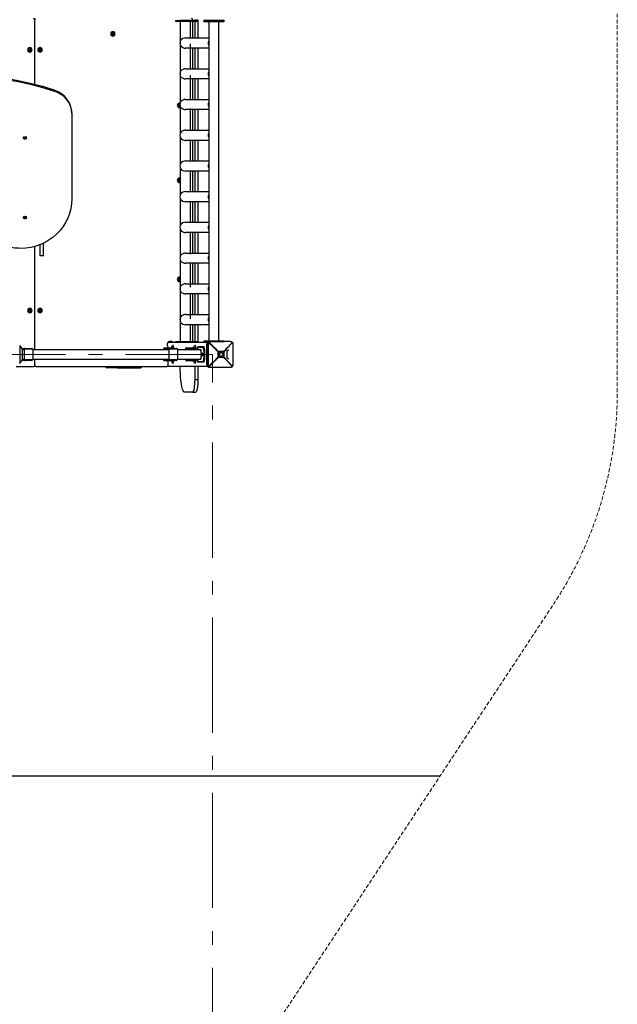
# Model space of a CAD drawing. Units: millimetres. Extents: x -2583 to 2580, y -4913 to 5481.
# Drawn here: x 246 to 2580, y -2922 to 924 of the extents above; entities that cross this region are included whole.
import ezdxf

# ---------------------------------------------------------------- set-up
doc = ezdxf.new("R2010")
doc.units = ezdxf.units.MM
doc.linetypes.add('CENTER', pattern=[22.8, 15, -3, 1.8, -3])
doc.linetypes.add('DASHED', pattern=[0.75, 0.5, -0.25])
doc.layers.add('_FHOF', color=5, linetype='Continuous', plot=False)
doc.layers.add('Fall zone', color=6, linetype='DASHED')

msp = doc.modelspace()

# ---------------------------------------------------------------- linework, layer by layer
for p, q in [((306, 670.4), (306, 923.8)), ((306, 670.4), (306, 923.8)), ((922, 920.8), (922, 923.8)), ((929.9, 923.8), (929.9, 920.8)), ((929.9, 923.8), (942.7, 923.8)), ((942.7, 923.8), (942.7, 852.5)), ((855.3, 920.8), (872.9, 920.8)), ((855.3, 920.8), (855.3, 917.8)), ((855.3, 917.8), (872.9, 917.8)), ((872.9, 920.8), (872.9, 917.8)), ((872.9, 920.8), (928.1, 920.8)), ((872.9, 917.8), (928.1, 917.8)), ((896.7, 920.8), (873.2, 920.8)), ((873.2, 918.5), (873.2, 598.9)), ((913.2, 920.8), (896.7, 920.8)), ((913.2, 852.5), (913.2, 918.5)), ((922, 852.5), (922, 917.8)), ((928.1, 920.8), (928.1, 917.8)), ((928.1, 920.8), (940.5, 920.8)), ((928.1, 917.8), (940.5, 917.8)), ((929.9, 917.8), (929.9, 852.5)), ((940.5, 917.8), (940.5, 920.8)), ((965.2, 919.8), (985.4, 919.8)), ((965.2, 919.8), (965.2, 917.8)), ((985.4, 917.8), (965.2, 917.8)), ((986.3, 920.8), (966.2, 920.8)), ((966.2, 916.8), (986.3, 916.8)), ((1008.3, 920.8), (984.8, 920.8)), ((984.8, 916.8), (984.8, -332.2)), ((985.4, 919.8), (1044.5, 919.8)), ((985.4, 919.8), (985.4, 917.8)), ((1044.5, 917.8), (985.4, 917.8)), ((1043.4, 920.8), (986.3, 920.8)), ((986.3, 916.8), (1043.4, 916.8)), ((1024.8, 920.8), (1008.3, 920.8)), ((1024.8, -332.2), (1024.8, 916.8)), ((1044.5, 919.8), (1044.5, 917.8)), ((893.6, 852.5), (984.8, 852.5)), ((984.8, 812.5), (893.6, 812.5)), ((913.2, 732.5), (913.2, 829)), ((922, 732.5), (922, 812.5)), ((929.9, 812.5), (929.9, 732.5)), ((942.7, 812.5), (942.7, 732.5)), ((893.6, 732.5), (984.8, 732.5)), ((984.8, 692.5), (893.6, 692.5)), ((913.2, 612.5), (913.2, 706.2)), ((922, 612.5), (922, 692.5)), ((929.9, 692.5), (929.9, 612.5)), ((942.7, 692.5), (942.7, 612.5)), ((338.5, 662.3), (336.2, 662.3)), ((340, 662.3), (338.5, 662.3)), ((340, 661.2), (340, 662.3)), ((381.8, 648.5), (381.8, 645.1)), ((873.2, 586.1), (873.2, 478.9)), ((893.6, 612.5), (984.8, 612.5)), ((913.2, 492.5), (913.2, 577)), ((450, 556.9), (450, 553.5)), ((450, 553.5), (450, 223.9)), ((984.8, 572.5), (893.6, 572.5)), ((922, 492.5), (922, 572.5)), ((929.9, 572.5), (929.9, 492.5)), ((942.7, 572.5), (942.7, 492.5)), ((873.2, 466.1), (873.2, 358.9)), ((893.6, 492.5), (984.8, 492.5)), ((264.1, 460.8), (269.9, 460.8)), ((984.8, 452.5), (893.6, 452.5)), ((913.2, 372.5), (913.2, 452.5)), ((922, 372.5), (922, 452.5)), ((929.9, 452.5), (929.9, 372.5)), ((942.7, 452.5), (942.7, 372.5)), ((873.2, 346.1), (873.2, 238.9)), ((893.6, 372.5), (984.8, 372.5)), ((984.8, 332.5), (893.6, 332.5)), ((913.2, 252.5), (913.2, 332.5)), ((922, 252.5), (922, 332.5)), ((929.9, 332.5), (929.9, 252.5)), ((942.7, 332.5), (942.7, 252.5)), ((893.6, 252.5), (984.8, 252.5)), ((873.2, 226.1), (873.2, 118.9)), ((984.8, 212.5), (893.6, 212.5)), ((913.2, 132.5), (913.2, 212.5)), ((922, 132.5), (922, 212.5)), ((929.9, 212.5), (929.9, 132.5)), ((942.7, 212.5), (942.7, 132.5)), ((264, 150.2), (270, 150.2)), ((267.9, 149.4), (266.1, 149.4)), ((893.6, 132.5), (984.8, 132.5)), ((873.2, 106.1), (873.2, -1.1)), ((984.8, 92.5), (893.6, 92.5)), ((913.2, 8), (913.2, 92.5)), ((922, 12.5), (922, 92.5)), ((929.9, 92.5), (929.9, 12.5)), ((942.7, 92.5), (942.7, 12.5)), ((327, 1.8), (327, 45.6)), ((340, 1.8), (340, 51.3)), ((306, -363.7), (306, 38.4)), ((306, -363.7), (306, 38.4)), ((340, 1.8), (327, 1.8)), ((893.6, 12.5), (984.8, 12.5)), ((873.2, -13.9), (873.2, -333.9)), ((984.8, -27.5), (893.6, -27.5)), ((913.2, -121.2), (913.2, -27.5)), ((922, -107.5), (922, -27.5)), ((929.9, -27.5), (929.9, -107.5)), ((942.7, -27.5), (942.7, -107.5)), ((893.6, -107.5), (984.8, -107.5)), ((984.8, -147.5), (893.6, -147.5)), ((913.2, -244.1), (913.2, -147.5)), ((922, -227.5), (922, -147.5)), ((929.9, -147.5), (929.9, -227.5)), ((942.7, -147.5), (942.7, -227.5)), ((893.6, -227.5), (984.8, -227.5)), ((984.8, -267.5), (893.6, -267.5)), ((913.2, -333.2), (913.2, -267.5)), ((922, -331.2), (922, -267.5)), ((929.9, -267.5), (929.9, -333.2)), ((942.7, -267.5), (942.7, -336.2)), ((845.2, -336.2), (825.6, -336.2)), ((825.8, -336.2), (983.5, -336.2)), ((845.2, -336.2), (855.3, -336.2)), ((855.3, -333.2), (872.9, -333.2)), ((855.3, -333.2), (855.3, -336.2)), ((855.3, -336.2), (872.9, -336.2)), ((872.9, -333.2), (872.9, -336.2)), ((872.9, -333.2), (928.1, -333.2)), ((872.9, -336.2), (928.1, -336.2)), ((928.1, -333.2), (928.1, -336.2)), ((928.1, -333.2), (940.5, -333.2)), ((928.1, -336.2), (940.5, -336.2)), ((940.5, -336.2), (940.5, -333.2)), ((965.2, -333.2), (985.4, -333.2)), ((965.2, -333.2), (965.2, -335.2)), ((983.3, -335.2), (965.2, -335.2)), ((986.3, -332.2), (966.2, -332.2)), ((966.2, -336.2), (981.8, -336.2)), ((981.8, -345.2), (977.5, -345.2)), ((977.5, -422.2), (977.5, -345.2)), ((977.9, -345.2), (981.2, -345.2)), ((977.9, -345.2), (977.9, -422.2)), ((981.2, -345.2), (981.2, -422.2)), ((981.2, -345.2), (981.6, -345.2)), ((981.8, -345.2), (981.8, -422.2)), ((983.5, -431.2), (983.5, -336.2)), ((985.4, -333.2), (1044.5, -333.2)), ((985.4, -333.2), (985.4, -334.3)), ((1043.4, -332.2), (986.3, -332.2)), ((993.1, -333.7), (988.9, -333.7)), ((989.2, -333.7), (992.5, -333.7)), ((1068.4, -333.7), (992.5, -333.7)), ((1069, -333.7), (993.1, -333.7)), ((1044.5, -333.2), (1044.5, -333.7)), ((1076.2, -336.2), (1077, -336.2)), ((1077, -336.2), (1077, -336.9)), ((1080.3, -422.2), (1080.3, -345.2)), ((246.5, -348.7), (246.5, -383.7)), ((246.5, -383.7), (246.5, -418.7)), ((254.9, -360.2), (265.8, -360.2)), ((255.2, -360.8), (266.7, -360.8)), ((256.5, -363.4), (256.5, -383.7)), ((256.5, -363.7), (263.5, -363.7)), ((256.5, -363.7), (263.5, -363.7)), ((256.5, -383.7), (256.5, -404)), ((263.5, -362.2), (298.5, -362.2)), ((263.5, -362.2), (263.5, -405.2)), ((266.7, -360.8), (295.3, -360.8)), ((267.7, -360.2), (294.3, -360.2)), ((298.5, -405.2), (298.5, -362.2)), ((298.5, -363.7), (828.5, -363.7)), ((298.5, -363.7), (828.5, -363.7)), ((808.8, -358.8), (837.3, -358.8)), ((809.7, -358.2), (836.4, -358.2)), ((826, -358.2), (826, -355.4)), ((828.5, -362.2), (863.5, -362.2)), ((828.5, -362.2), (828.5, -405.2)), ((831.7, -360.8), (860.3, -360.8)), ((832.7, -360.2), (859.3, -360.2)), ((846.8, -348.2), (843.8, -348.2)), ((863.5, -405.2), (863.5, -362.2)), ((863.5, -363.7), (952.5, -363.7)), ((863.5, -363.7), (952.5, -363.7)), ((895.6, -358.8), (924.1, -358.8)), ((896.5, -358.2), (923.2, -358.2)), ((933.6, -348.2), (930.6, -348.2)), ((942.5, -354.7), (962.6, -354.7)), ((942.6, -353.7), (962.7, -353.7)), ((963.6, -353.7), (943.5, -353.7)), ((960.3, -389.2), (960.3, -378.2)), ((960.3, -378.2), (962.2, -378.2)), ((960.4, -378.2), (960.4, -389.2)), ((962.3, -378.2), (960.4, -378.2)), ((962.2, -378.2), (962.2, -389.2)), ((962.3, -389.2), (962.3, -378.2)), ((966.7, -353.7), (962.7, -353.7)), ((965.6, -353.7), (963.6, -353.7)), ((1022, -372.9), (1022.1, -372.9)), ((1022, -372.9), (1022, -394.5)), ((1022.1, -372.9), (1022.2, -372.9)), ((1043.5, -372.7), (1022.2, -372.7)), ((1022.2, -372.9), (1043.5, -372.9)), ((1022.2, -394.5), (1022.2, -372.9)), ((1043.5, -372.9), (1043.6, -372.9)), ((1043.5, -372.9), (1043.5, -394.5)), ((1043.6, -372.9), (1043.7, -372.9)), ((1043.7, -394.5), (1043.7, -372.9)), ((1056.8, -394.2), (1056.8, -373.2)), ((265.8, -407.2), (254.9, -407.2)), ((266.7, -406.6), (255.2, -406.6)), ((265.8, -406.5), (255.3, -406.5)), ((266.4, -405.9), (255.6, -405.9)), ((263.5, -403.7), (256.5, -403.7)), ((263.4, -403.7), (256.5, -403.7)), ((298.5, -405.2), (263.5, -405.2)), ((295.3, -406.6), (266.7, -406.6)), ((294.3, -407.2), (267.7, -407.2)), ((828.5, -403.7), (298.5, -403.7)), ((298.5, -403.7), (298.5, -403.7)), ((306, -426.2), (306, -403.7)), ((306, -426.2), (306, -403.7)), ((837.3, -407.6), (808.8, -407.6)), ((836.4, -408.2), (809.7, -408.2)), ((826, -426.2), (826, -408.2)), ((863.5, -405.2), (828.5, -405.2)), ((860.3, -406.6), (831.7, -406.6)), ((859.3, -407.2), (832.7, -407.2)), ((843.8, -418.2), (846.8, -418.2)), ((952.5, -403.7), (863.5, -403.7)), ((863.5, -403.7), (863.5, -403.7)), ((924.1, -407.6), (895.6, -407.6)), ((923.2, -408.2), (896.5, -408.2)), ((930.6, -418.2), (933.6, -418.2)), ((962.6, -412.7), (942.5, -412.7)), ((962.7, -413.7), (942.6, -413.7)), ((962.2, -389.2), (960.3, -389.2)), ((960.4, -389.2), (962.3, -389.2)), ((966.7, -413.7), (962.7, -413.7)), ((965.6, -413.7), (963.6, -413.7)), ((981.8, -422.2), (977.5, -422.2)), ((977.9, -422.2), (981.2, -422.2)), ((981.2, -422.2), (981.6, -422.2)), ((1022.1, -394.5), (1022, -394.5)), ((1022.2, -394.5), (1022.1, -394.5)), ((1043.5, -394.5), (1022.2, -394.5)), ((1022.2, -394.8), (1043.5, -394.8)), ((1043.6, -394.5), (1043.5, -394.5)), ((1043.7, -394.5), (1043.6, -394.5)), ((232.5, -431.2), (301, -431.2)), ((311, -431.2), (821, -431.2)), ((627.2, -435.7), (587.8, -435.7)), ((717.8, -432.7), (627.2, -432.7)), ((627.2, -435.7), (717.8, -435.7)), ((983.5, -431.2), (821, -431.2)), ((929.9, -431.2), (929.9, -481.2)), ((942.7, -431.2), (942.7, -481.2)), ((993.1, -433.7), (988.9, -433.7)), ((989.2, -433.7), (992.5, -433.7)), ((993.1, -433.7), (1069, -433.7)), ((1077, -431.2), (1076.2, -431.2)), ((1077, -430.5), (1077, -431.2)), ((929.9, -481.2), (942.7, -481.2)), ((921.2, -531.2), (890.8, -531.2)), ((921.2, -531.2), (934, -531.2))]:
    msp.add_line(p, q)
for centre, radius, start, end in [((301, 923.8), 5, 0, 90), ((311, 923.8), 5, 135, 180), ((917, 923.8), 5, 0, 90), ((610.5, 868.8), 8.75, 90, 180), ((610.5, 868.8), 8.75, 180, 270), ((610.5, 868.8), 4.5, 0, 180), ((610.5, 868.8), 4.5, 180, 270), ((610.5, 868.8), 4, 142.3316, 157.6684), ((605.5, 868.8), 2, 310.5416, 49.4584), ((610.5, 868.8), 4, 202.3316, 217.6684), ((608, 873.1), 2, 250.5416, 349.4584), ((608, 864.5), 2, 10.5416, 109.4584), ((610.5, 868.8), 1.5, 0, 180), ((610.5, 868.8), 1.5, 180, 0), ((610.5, 868.8), 4, 82.3316, 97.6684), ((610.5, 868.8), 4, 262.3316, 277.6684), ((610.5, 868.8), 8.75, 0, 90), ((610.5, 868.8), 8.75, 270, 0), ((610.5, 868.8), 4.5, 270, 0), ((613, 873.1), 2, 190.5416, 289.4584), ((613, 864.5), 2, 70.5416, 169.4584), ((615.5, 868.8), 2, 130.5416, 229.4584), ((610.5, 868.8), 4, 22.3316, 37.6684), ((610.5, 868.8), 4, 322.3316, 337.6684), ((286, 805.8), 8.75, 90, 180), ((286, 805.8), 4.5, 90, 180), ((286, 805.8), 4, 142.3316, 157.6684), ((283.5, 810.1), 2, 250.5416, 349.4584), ((286, 805.8), 4, 82.3316, 97.6684), ((286, 805.8), 8.75, 0, 90), ((286, 805.8), 4.5, 0, 90), ((288.5, 810.1), 2, 190.5416, 289.4584), ((286, 805.8), 4, 22.3316, 37.6684), ((326, 805.8), 8.75, 90, 180), ((326, 805.8), 4.5, 90, 180), ((326, 805.8), 4, 142.3316, 157.6684), ((323.5, 810.1), 2, 250.5416, 349.4584), ((326, 805.8), 4, 82.3316, 97.6684), ((326, 805.8), 8.75, 0, 90), ((326, 805.8), 4.5, 0, 90), ((328.5, 810.1), 2, 190.5416, 289.4584), ((326, 805.8), 4, 22.3316, 37.6684), ((286, 805.8), 8.75, 180, 270), ((286, 805.8), 4.5, 180, 0), ((281, 805.8), 2, 310.5416, 49.4584), ((286, 805.8), 4, 202.3316, 217.6684), ((283.5, 801.5), 2, 10.5416, 109.4584), ((286, 805.8), 1.5, 0, 180), ((286, 805.8), 1.5, 180, 0), ((286, 805.8), 4, 262.3316, 277.6684), ((286, 805.8), 8.75, 270, 0), ((288.5, 801.5), 2, 70.5416, 169.4584), ((291, 805.8), 2, 130.5416, 229.4584), ((286, 805.8), 4, 322.3316, 337.6684), ((326, 805.8), 8.75, 180, 270), ((326, 805.8), 4.5, 180, 0), ((321, 805.8), 2, 310.5416, 49.4584), ((326, 805.8), 4, 202.3316, 217.6684), ((323.5, 801.5), 2, 10.5416, 109.4584), ((326, 805.8), 1.5, 0, 180), ((326, 805.8), 1.5, 180, 0), ((326, 805.8), 4, 262.3316, 277.6684), ((326, 805.8), 8.75, 270, 0), ((328.5, 801.5), 2, 70.5416, 169.4584), ((331, 805.8), 2, 130.5416, 229.4584), ((326, 805.8), 4, 322.3316, 337.6684), ((870.5, 589), 8.75, 90, 180), ((870.5, 589), 8.75, 180, 270), ((870.5, 589), 4.5, 68.2598, 180), ((870.5, 589), 4.5, 180, 270), ((870.5, 589), 4, 142.3316, 157.6684), ((865.5, 589), 2, 310.5416, 49.4584), ((870.5, 589), 4, 202.3316, 217.6684), ((868, 593.4), 2, 250.5416, 349.4584), ((868, 584.7), 2, 10.5416, 109.4584), ((870.5, 589), 1.5, 0, 180), ((870.5, 589), 1.5, 180, 0), ((870.5, 589), 4, 82.3316, 97.6684), ((870.5, 589), 4, 262.3316, 277.6684), ((870.5, 589), 8.75, 74.9088, 90), ((870.5, 589), 4.5, 270, 306.5856), ((870.5, 589), 8.75, 270, 287.8479), ((873, 593.4), 2, 190.5416, 245.6614), ((873, 584.7), 2, 90.1436, 169.4584), ((870.5, 296.3), 8.75, 90, 180), ((870.5, 296.3), 8.75, 180, 270), ((870.5, 296.3), 4.5, 53.4237, 180), ((870.5, 296.3), 4.5, 180, 270), ((870.5, 296.3), 4, 142.3316, 157.6684), ((865.5, 296.3), 2, 310.5416, 49.4584), ((870.5, 296.3), 4, 202.3316, 217.6684), ((868, 300.6), 2, 250.5416, 349.4584), ((868, 292), 2, 10.5416, 109.4584), ((870.5, 296.3), 1.5, 0, 180), ((870.5, 296.3), 1.5, 180, 0), ((870.5, 296.3), 4, 82.3316, 97.6684), ((870.5, 296.3), 4, 262.3316, 277.6684), ((870.5, 296.3), 8.75, 72.1541, 90), ((870.5, 296.3), 4.5, 270, 306.5763), ((870.5, 296.3), 8.75, 270, 287.8459), ((873, 300.6), 2, 190.5416, 275.2073), ((873, 292), 2, 84.7927, 169.4584), ((870.5, -90.5), 8.75, 90, 180), ((870.5, -90.5), 8.75, 180, 270), ((870.5, -90.5), 4.5, 53.3488, 180), ((870.5, -90.5), 4.5, 180, 270), ((870.5, -90.5), 4, 142.3316, 157.6684), ((865.5, -90.5), 2, 310.5416, 49.4584), ((870.5, -90.5), 4, 202.3316, 217.6684), ((868, -86.1), 2, 250.5416, 349.4584), ((868, -94.8), 2, 10.5416, 109.4584), ((870.5, -90.5), 1.5, 0, 180), ((870.5, -90.5), 1.5, 180, 0), ((870.5, -90.5), 4, 82.3316, 97.6684), ((870.5, -90.5), 4, 262.3316, 277.6684), ((870.5, -90.5), 8.75, 72.1501, 90), ((870.5, -90.5), 4.5, 270, 306.5474), ((870.5, -90.5), 8.75, 270, 287.8208), ((873, -86.1), 2, 190.5416, 275.4722), ((873, -94.8), 2, 84.7689, 169.4584), ((286, -212.2), 8.75, 90, 180), ((286, -212.2), 8.75, 180, 270), ((286, -212.2), 4.5, 90, 180), ((286, -212.2), 4.5, 180, 0), ((286, -212.2), 4, 142.3316, 157.6684), ((281, -212.2), 2, 310.5416, 49.4584), ((286, -212.2), 4, 202.3316, 217.6684), ((283.5, -207.9), 2, 250.5416, 349.4584), ((283.5, -216.5), 2, 10.5416, 109.4584), ((286, -212.2), 1.5, 0, 180), ((286, -212.2), 1.5, 180, 0), ((286, -212.2), 4, 82.3316, 97.6684), ((286, -212.2), 4, 262.3316, 277.6684), ((286, -212.2), 8.75, 0, 90), ((286, -212.2), 4.5, 0, 90), ((286, -212.2), 8.75, 270, 0), ((288.5, -207.9), 2, 190.5416, 289.4584), ((288.5, -216.5), 2, 70.5416, 169.4584), ((291, -212.2), 2, 130.5416, 229.4584), ((286, -212.2), 4, 22.3316, 37.6684), ((286, -212.2), 4, 322.3316, 337.6684), ((326, -212.2), 8.75, 90, 180), ((326, -212.2), 8.75, 180, 270), ((326, -212.2), 4.5, 90, 180), ((326, -212.2), 4.5, 180, 0), ((326, -212.2), 4, 142.3316, 157.6684), ((321, -212.2), 2, 310.5416, 49.4584), ((326, -212.2), 4, 202.3316, 217.6684), ((323.5, -207.9), 2, 250.5416, 349.4584), ((323.5, -216.5), 2, 10.5416, 109.4584), ((326, -212.2), 1.5, 0, 180), ((326, -212.2), 1.5, 180, 0), ((326, -212.2), 4, 82.3316, 97.6684), ((326, -212.2), 4, 262.3316, 277.6684), ((326, -212.2), 8.75, 0, 90), ((326, -212.2), 4.5, 0, 90), ((326, -212.2), 8.75, 270, 0), ((328.5, -207.9), 2, 190.5416, 289.4584), ((328.5, -216.5), 2, 70.5416, 169.4584), ((331, -212.2), 2, 130.5416, 229.4584), ((326, -212.2), 4, 22.3316, 37.6684), ((326, -212.2), 4, 322.3316, 337.6684), ((835, -345.2), 13, 90, 222.8334), ((835, -345.2), 13, 47.1666, 90), ((845.2, -334.2), 2, 227.1666, 248.5833), ((845.2, -334.2), 2, 248.5833, 270), ((917, -331.2), 5, 336.421, 0), ((210.8, -383.7), 50, 23.916, 44.4275), ((265.8, -361.2), 1, 23.0666, 89.9748), ((265.8, -361.2), 1, 23.0668, 89.9752), ((312.7, -380.5), 50, 156.8934, 158.6179), ((267.7, -361.2), 1, 89.9722, 156.9126), ((294.3, -361.2), 1, 23.0678, 89.9777), ((249.3, -380.5), 50, 21.3825, 23.1062), ((854.8, -378.5), 50, 156.8932, 162.8671), ((809.7, -359.2), 1, 89.9457, 156.9022), ((824, -355.4), 2, 21.4167, 42.8334), ((824, -355.4), 2, 0, 21.4167), ((877.7, -380.5), 50, 156.8934, 158.6179), ((832.7, -361.2), 1, 89.9722, 156.9126), ((836.4, -359.2), 1, 23.1013, 89.9512), ((791.3, -378.5), 50, 21.3823, 23.1069), ((859.3, -361.2), 1, 23.0678, 89.9777), ((814.3, -380.5), 50, 21.3825, 23.1062), ((941.6, -378.5), 50, 156.8932, 162.8628), ((896.5, -359.2), 1, 90.0502, 156.8993), ((923.2, -359.2), 1, 23.0983, 90.0557), ((878.1, -378.5), 50, 17.1443, 23.1068), ((210.8, -383.7), 50, 315.5727, 336.0843), ((265.8, -405.5), 1, 270.0248, 315.9403), ((265.8, -406.2), 1, 270.0251, 336.8655), ((312.7, -387), 50, 201.3835, 203.1079), ((267.7, -406.2), 1, 203.1553, 270.0277), ((294.3, -406.2), 1, 270.0223, 336.8644), ((249.3, -387), 50, 336.8925, 338.6161), ((854.8, -388), 50, 198.3256, 203.1081), ((809.7, -407.2), 1, 203.1657, 270.0542), ((877.7, -387), 50, 201.3835, 203.1079), ((832.7, -406.2), 1, 203.1553, 270.0277), ((836.4, -407.2), 1, 270.0488, 336.8308), ((791.3, -388), 50, 336.8918, 337.3802), ((859.3, -406.2), 1, 270.0223, 336.8644), ((814.3, -387), 50, 336.8925, 338.6161), ((941.6, -388), 50, 198.3256, 203.1082), ((896.5, -407.2), 1, 203.1686, 269.9498), ((923.2, -407.2), 1, 269.9444, 336.8337), ((878.1, -388), 50, 336.8918, 341.6744), ((301, -426.2), 5, 270, 0), ((311, -426.2), 5, 180, 225), ((311, -426.2), 5, 225, 270), ((821, -426.2), 5, 270, 0)]:
    msp.add_arc(centre, radius, start, end)
for centre, major_axis, ratio, start_param, end_param in [((890.1, 832.5), (-15.3, -15.3), 0.8391, 3.839724, 4.886922), ((891.9, 832.5), (0, -20), 0.984808, 4.18879, 5.235988), ((890.1, 832.5), (-15.3, 15.3), 0.8391, 1.396263, 2.443461), ((890.1, 712.5), (-15.3, -15.3), 0.8391, 3.839724, 4.886922), ((0, -450.4), (-1200, 0), 0.965926, 4.388578, 5.0362), ((891.9, 712.5), (0, -20), 0.984808, 4.18879, 5.235988), ((890.1, 712.5), (-15.3, 15.3), 0.8391, 1.396263, 2.443461), ((350, 556.9), (-100, 0), 0.965926, 3.141593, 4.388578), ((891.9, 592.5), (0, -20), 0.984808, 4.18879, 5.235988), ((890.1, 592.5), (-15.3, -15.3), 0.8391, 3.839724, 4.886922), ((890.1, 592.5), (-15.3, 15.3), 0.8391, 1.396263, 2.443461), ((267, 465.4), (-5.5, 0), 0.965926, 0.322121, 1.570796), ((267, 465.4), (-5.5, 0), 0.965926, 1.570796, 2.819466), ((891.9, 472.5), (0, -20), 0.984808, 4.18879, 5.235988), ((890.1, 472.5), (-15.3, -15.3), 0.8391, 3.839724, 4.886922), ((890.1, 472.5), (-15.3, 15.3), 0.8391, 1.396263, 2.443461), ((891.9, 352.5), (0, -20), 0.984808, 4.18879, 5.235988), ((890.1, 352.5), (-15.3, -15.3), 0.8391, 3.839724, 4.886922), ((890.1, 352.5), (-15.3, 15.3), 0.8391, 1.396263, 2.443461), ((891.9, 232.5), (0, -20), 0.984808, 4.18879, 5.235988), ((890.1, 232.5), (-15.3, -15.3), 0.8391, 3.839724, 4.886922), ((890.1, 232.5), (-15.3, 15.3), 0.8391, 1.396263, 2.443461), ((267, 154.6), (-5.5, 0), 0.965926, 0.322121, 1.570796), ((267, 154.6), (-5.5, 0), 0.965926, 1.570796, 2.819466), ((891.9, 112.5), (0, -20), 0.984808, 4.18879, 5.235988), ((890.1, 112.5), (-15.3, -15.3), 0.8391, 3.839724, 4.886922), ((890.1, 112.5), (-15.3, 15.3), 0.8391, 1.396263, 2.443461), ((891.9, -7.5), (0, -20), 0.984808, 4.18879, 5.235988), ((890.1, -7.5), (-15.3, -15.3), 0.8391, 3.839724, 4.886922), ((890.1, -7.5), (-15.3, 15.3), 0.8391, 1.396263, 2.443461), ((890.1, -127.5), (-15.3, -15.3), 0.8391, 3.839724, 4.886922), ((891.9, -127.5), (0, -20), 0.984808, 4.18879, 5.235988), ((890.1, -127.5), (-15.3, 15.3), 0.8391, 1.396263, 2.443461), ((890.1, -247.5), (-15.3, -15.3), 0.8391, 3.839724, 4.886922), ((891.9, -247.5), (0, -20), 0.984808, 4.18879, 5.235988), ((890.1, -247.5), (-15.3, 15.3), 0.8391, 1.396263, 2.443461), ((989.2, -345.2), (0, -11.5), 0.984808, 3.141593, 4.712389), ((1005.3, -373.7), (-99.6, 99.6), 0.087485, 4.625119, 5.000167), ((1015.6, -383.7), (97.7, -99.6), 0.089229, 1.594261, 1.963123), ((1015.6, -383.7), (-99.6, -97.6), 0.087471, 1.770557, 2.13942), ((952.6, -383.7), (0, -20.1), 0.173648, 3.141593, 3.159304), ((952.5, -383.7), (0, 20), 0.176327, 4.712389, 6.283185), ((952.5, -383.7), (0, 20), 0.176327, 3.141593, 4.712389), ((952.6, -383.7), (0, -20.1), 0.173648, 0, 3.141593), ((960.5, -383.7), (0, -35), 0.173648, 0.5411, 2.600493), ((963.5, -383.7), (0, 35), 0.173648, 4.614598, 5.742086), ((1021.9, -372.9), (0, -2), 0.173648, 1.626153, 1.68151), ((1021.9, -372.9), (0, -2), 0.173648, 1.570796, 1.626153), ((1032.9, -383.7), (0, 6.65), 0.984808, 4.712389, 7.853982), ((1032.9, -383.7), (0, 6.65), 0.984808, 1.570796, 4.712389), ((1043.2, -372.9), (1.44, -1.39), 0.199585, 1.366951, 1.523363), ((952.6, -383.7), (0, -20.1), 0.173648, 6.265474, 6.283185), ((963.5, -383.7), (0, 35), 0.173648, 3.682692, 4.614598), ((989.2, -422.2), (0, -11.5), 0.984808, 4.712389, 6.283185), ((1005.3, -393.7), (-99.6, -99.6), 0.087492, 1.283011, 1.658059), ((1015.6, -383.7), (97.7, 99.6), 0.089229, 4.320062, 4.688925), ((1021.9, -394.5), (0, -2), 0.173648, 1.51544, 1.570796), ((1021.9, -394.5), (0, -2), 0.173648, 1.460083, 1.51544), ((1043.2, -394.5), (-1.44, -1.39), 0.199585, 1.61823, 1.774641), ((1015.6, -383.7), (-99.6, 97.6), 0.087471, 4.143765, 4.512628), ((587.8, -429.7), (-6.09, 0), 0.984808, 0.252814, 1.570796), ((627.2, -429.7), (0, 6), 0.984808, 1.823646, 3.141593), ((717.8, -429.7), (0, 6), 0.984808, 3.141593, 4.459608)]:
    msp.add_ellipse(centre, major_axis=major_axis, ratio=ratio, start_param=start_param, end_param=end_param)
at = {"extrusion": (0, 0, -1)}
for centre, major_axis, ratio, start_param, end_param in [((1003, 832.5), (0, -20), 0.984808, 1.171906, 1.969686), ((0, -453.8), (-1200, 0), 0.965926, 1.246985, 1.894607), ((1003, 712.5), (0, -20), 0.984808, 1.171906, 1.969686), ((350, 553.5), (100, 0), 0.965926, 5.0362, 6.283185), ((1003, 592.5), (0, -20), 0.984808, 1.174361, 1.969686), ((267, 462), (5.5, 0), 0.965926, 3.141593, 4.712389), ((267, 462), (5.5, 0), 0.965926, 1.570796, 3.141593), ((267, 462), (5.5, 0), 0.965926, 4.712389, 6.283185), ((267, 462), (5.5, 0), 0.965926, 0, 1.570796), ((1003, 472.5), (0, -20), 0.984808, 1.171906, 1.969686), ((1003, 352.5), (0, -20), 0.984808, 1.171906, 1.969686), ((1003, 232.5), (0, -20), 0.984808, 1.171906, 1.969686), ((250, 223.9), (200, 0), 0.965926, 0, 1.570796), ((267, 151.3), (5.5, 0), 0.965926, 3.141593, 4.712389), ((267, 151.3), (5.5, 0), 0.965926, 4.712389, 6.283185), ((267, 151.3), (5.5, 0), 0.965926, 1.570796, 3.141593), ((267, 151.3), (5.5, 0), 0.965926, 0, 1.570796), ((1003, 112.5), (0, -20), 0.984808, 1.171906, 1.969686), ((250, 223.9), (200, 0), 0.965926, 1.570796, 1.877917), ((1003, -7.5), (0, -20), 0.984808, 1.169452, 1.968868), ((1003, -127.5), (0, -20), 0.984808, 1.171906, 1.969686), ((1003, -247.5), (0, -20), 0.984808, 1.171906, 1.969686), ((988.9, -345.2), (0, -11.5), 0.984808, 1.570757, 3.141553), ((1015.6, -383.7), (99.6, -97.6), 0.087471, 4.32186, 4.690723), ((1025, -373.7), (-99.6, -99.6), 0.087492, 4.250078, 4.625126), ((1015.6, -383.7), (-97.7, -99.6), 0.089229, 4.145564, 4.514427), ((1068.4, -335.7), (0, -2), 0.173648, 3.141593, 3.179276), ((843.8, -373.2), (0, 25), 0.173648, 5.259103, 6.283185), ((843.8, -360.2), (0, -4), 0.173648, 1.570796, 3.141593), ((843.8, -373.2), (0, 25), 0.173648, 0, 1.023979), ((843.8, -360.2), (0, -4), 0.173648, 3.141593, 4.712389), ((843.8, -360.2), (0, -4), 0.173648, 4.712389, 4.712489), ((930.6, -373.2), (0, 25), 0.173648, 5.102606, 6.283185), ((930.6, -360.2), (0, -4), 0.173648, 1.570796, 3.141593), ((930.6, -360.2), (0, -4), 0.173648, 0.509963, 1.570796), ((930.6, -373.2), (0, 25), 0.173648, 0, 1.180653), ((930.6, -360.2), (0, -4), 0.173648, 3.141593, 4.712389), ((930.6, -360.2), (0, -4), 0.173648, 4.712389, 5.782028), ((945.7, -383.7), (0, -35), 0.173648, 2.179041, 2.600493), ((945.6, -383.7), (0, -34), 0.173648, 2.200032, 2.59239), ((959.5, -383.7), (0, 34), 0.173648, 0.549202, 2.59239), ((959.6, -383.7), (0, -35), 0.173648, 3.682692, 4.81018), ((962.5, -383.7), (0, 35), 0.173648, 0.5411, 2.600493), ((1021.9, -372.9), (1.41, 1.42), 0.045235, 1.369365, 1.525777), ((1043.2, -372.9), (0, 2), 0.173648, 1.460083, 1.51544), ((1043.2, -372.9), (0, 2), 0.173648, 1.51544, 1.570796), ((843.8, -393.2), (0, 25), 0.173648, 3.141593, 4.117811), ((843.8, -406.2), (0, -4), 0.173648, 0, 1.316906), ((843.8, -406.2), (0, -4), 0.173648, 4.966283, 6.283185), ((843.8, -393.2), (0, 25), 0.173648, 2.165374, 3.141593), ((930.6, -393.2), (0, 25), 0.173648, 3.141593, 4.2788), ((930.6, -406.2), (0, -4), 0.173648, 1.570796, 2.252443), ((930.6, -406.2), (0, -4), 0.173648, 0, 1.570796), ((930.6, -393.2), (0, 25), 0.173648, 2.003852, 3.141593), ((930.6, -406.2), (0, -4), 0.173648, 4.712389, 6.283185), ((930.6, -406.2), (0, -4), 0.173648, 4.034437, 4.712389), ((945.7, -383.7), (0, -35), 0.173648, 0.5411, 0.962479), ((945.6, -383.7), (0, -34), 0.173648, 0.549202, 0.941557), ((959.6, -383.7), (0, -35), 0.173648, 4.81018, 5.742086), ((988.9, -422.2), (0, -11.5), 0.984808, 6.283146, 7.853942), ((1015.6, -383.7), (99.6, 97.6), 0.087471, 1.592462, 1.961325), ((1021.9, -394.5), (-1.41, 1.42), 0.045235, 1.615816, 1.772227), ((1025, -393.7), (-99.6, 99.6), 0.087485, 1.658066, 2.033114), ((1043.2, -394.5), (0, 2), 0.173648, 1.570796, 1.626153), ((1043.2, -394.5), (0, 2), 0.173648, 1.626153, 1.68151), ((1015.6, -383.7), (-97.7, 99.6), 0.089229, 1.768759, 2.137622), ((627.2, -429.7), (0, -3), 0.984808, 0, 1.046832), ((681.3, -429.7), (-3.05, 0), 0.984808, 3.665505, 4.712389), ((717.8, -429.7), (0, -3), 0.984808, 5.236358, 6.283185), ((1720, 668.8), (0, 5000), 0.173648, 4.48597, 4.490573), ((890.8, -431.2), (0, 100), 0.173648, 3.141593, 4.48597), ((921.2, -481.2), (0, 50), 0.173648, 1.570796, 3.141593), ((934, -481.2), (0, 50), 0.173648, 1.570796, 3.141593)]:
    msp.add_ellipse(centre, major_axis=major_axis, ratio=ratio, start_param=start_param, end_param=end_param, dxfattribs=at)
for points, knots in [([(965.5, 920.5), (965.4, 920.4), (965.3, 920.3), (965.2, 920.1), (965.2, 919.9), (965.2, 919.8)], [0, 0, 0, 0, 0.5, 0.5, 1, 1, 1, 1]), ([(965.5, 917.1), (965.4, 917.2), (965.3, 917.3), (965.2, 917.5), (965.2, 917.7), (965.2, 917.8)], [0, 0, 0, 0, 0.5, 0.5, 1, 1, 1, 1]), ([(985.4, 919.8), (985.4, 919.9), (985.4, 920.1), (985.5, 920.3), (985.6, 920.4), (985.6, 920.5)], [0, 0, 0, 0, 0.5, 0.5, 1, 1, 1, 1]), ([(985.6, 917.1), (985.6, 917.2), (985.5, 917.3), (985.4, 917.5), (985.4, 917.7), (985.4, 917.8)], [0, 0, 0, 0, 0.5, 0.5, 1, 1, 1, 1]), ([(1044.2, 920.5), (1044.2, 920.4), (1044.3, 920.3), (1044.4, 920.1), (1044.5, 919.9), (1044.5, 919.8)], [0, 0, 0, 0, 0.5, 0.5, 1, 1, 1, 1]), ([(1044.2, 917.1), (1044.2, 917.2), (1044.3, 917.3), (1044.4, 917.5), (1044.5, 917.7), (1044.5, 917.8)], [0, 0, 0, 0, 0.5, 0.5, 1, 1, 1, 1]), ([(965.5, -332.5), (965.4, -332.6), (965.3, -332.7), (965.2, -332.9), (965.2, -333.1), (965.2, -333.2)], [0, 0, 0, 0, 0.5, 0.5, 1, 1, 1, 1]), ([(965.5, -335.9), (965.4, -335.8), (965.3, -335.7), (965.2, -335.5), (965.2, -335.3), (965.2, -335.2)], [0, 0, 0, 0, 0.5, 0.5, 1, 1, 1, 1]), ([(984.8, -337.1), (984.1, -337.7), (983.5, -338.5), (982.7, -339.7), (982.4, -340.2), (981.8, -341.4), (981.6, -342.2), (981.4, -343.3), (981.2, -344.1), (981.2, -344.8), (981.2, -345.2)], [0, 0, 0, 0, 0.3125, 0.3125, 0.5, 0.5, 0.75, 0.75, 0.875, 1, 1, 1, 1]), ([(992.5, -333.7), (992.1, -333.7), (991.4, -333.8), (990.6, -333.9), (989.6, -334.1), (988.9, -334.3), (987.7, -334.8), (987.2, -335.1), (986, -335.9), (985.4, -336.4), (984.8, -337.1)], [0, 0, 0, 0, 0.125, 0.25, 0.25, 0.5, 0.5, 0.6875, 0.6875, 1, 1, 1, 1]), ([(985.4, -333.2), (985.4, -333.1), (985.4, -332.9), (985.5, -332.7), (985.6, -332.6), (985.6, -332.5)], [0, 0, 0, 0, 0.5, 0.5, 1, 1, 1, 1]), ([(993.1, -333.7), (992.4, -333.7), (990.9, -333.9), (988.8, -334.5), (987.2, -335.5), (986.2, -336.2), (985.7, -336.7), (985.5, -337), (985.4, -337.1)], [0, 0, 0, 0, 0.25, 0.5, 0.75, 0.875, 0.9375, 1, 1, 1, 1]), ([(1044.2, -332.5), (1044.2, -332.6), (1044.3, -332.7), (1044.4, -332.9), (1044.5, -333.1), (1044.5, -333.2)], [0, 0, 0, 0, 0.5, 0.5, 1, 1, 1, 1]), ([(1077.2, -337.1), (1077.1, -337), (1076.8, -336.7), (1076.3, -336.2), (1075.2, -335.5), (1073.5, -334.5), (1071.2, -333.9), (1069.7, -333.7), (1069, -333.7)], [0, 0, 0, 0, 0.0625, 0.125, 0.25, 0.5, 0.75, 1, 1, 1, 1]), ([(942.6, -354.4), (942.2, -355.6), (941.7, -357.7), (941.2, -361), (940.9, -362.8), (940.8, -363.7)], [0, 0, 0, 0, 0.5, 0.75, 1, 1, 1, 1]), ([(962.9, -354), (963, -353.9), (963.1, -353.8), (963.4, -353.7), (963.5, -353.7), (963.6, -353.7)], [0, 0, 0, 0, 0.5, 0.5, 1, 1, 1, 1]), ([(1056.8, -373.2), (1056.8, -372.7), (1056.9, -371.8), (1057.3, -370.5), (1057.9, -369.2), (1058.4, -368.5), (1059, -367.9), (1059.6, -367.3), (1060.7, -366.7), (1061.9, -366.3), (1062.7, -366.2), (1063.1, -366.2)], [0, 0, 0, 0, 0.125, 0.25, 0.375, 0.5, 0.5, 0.625, 0.75, 0.875, 1, 1, 1, 1]), ([(940.8, -403.7), (940.9, -404.6), (941.2, -406.4), (941.8, -409.7), (942.2, -411.8), (942.6, -413)], [0, 0, 0, 0, 0.25, 0.5, 1, 1, 1, 1]), ([(962.9, -413.4), (963, -413.5), (963.1, -413.6), (963.4, -413.7), (963.5, -413.7), (963.6, -413.7)], [0, 0, 0, 0, 0.5, 0.5, 1, 1, 1, 1]), ([(981.2, -422.2), (981.2, -422.8), (981.3, -423.9), (981.6, -425.1), (981.9, -426.2), (982.1, -426.7), (982.7, -427.7), (983.4, -428.8), (984.2, -429.8), (984.8, -430.3)], [0, 0, 0, 0, 0.1875, 0.375, 0.375, 0.5625, 0.5625, 0.75, 1, 1, 1, 1]), ([(1063.1, -401.2), (1062.7, -401.2), (1061.9, -401.1), (1060.7, -400.7), (1059.6, -400), (1059, -399.4), (1058.4, -398.8), (1057.9, -398.1), (1057.3, -396.9), (1056.9, -395.5), (1056.8, -394.6), (1056.8, -394.2)], [0, 0, 0, 0, 0.125, 0.25, 0.375, 0.5, 0.5, 0.625, 0.75, 0.875, 1, 1, 1, 1]), ([(984.8, -430.3), (985.4, -431), (986, -431.6), (987.2, -432.3), (987.7, -432.6), (988.9, -433.1), (989.6, -433.3), (990.6, -433.6), (991.4, -433.7), (992.1, -433.7), (992.5, -433.7)], [0, 0, 0, 0, 0.3125, 0.3125, 0.5, 0.5, 0.75, 0.75, 0.875, 1, 1, 1, 1]), ([(985.4, -430.3), (985.5, -430.5), (985.7, -430.7), (986.2, -431.2), (987.2, -432), (988.8, -432.9), (990.9, -433.6), (992.4, -433.7), (993.1, -433.7)], [0, 0, 0, 0, 0.0625, 0.125, 0.25, 0.5, 0.75, 1, 1, 1, 1]), ([(1069, -433.7), (1069.7, -433.7), (1071.2, -433.6), (1073.5, -432.9), (1075.2, -432), (1076.3, -431.2), (1076.8, -430.7), (1077.1, -430.5), (1077.2, -430.3)], [0, 0, 0, 0, 0.25, 0.5, 0.75, 0.875, 0.9375, 1, 1, 1, 1])]:
    msp.add_open_spline(points, degree=3, knots=knots)
for points in [[(966.2, 920.8), (966.1, 920.8), (965.8, 920.7), (965.6, 920.6), (965.5, 920.5)], [(966.2, 916.8), (966.1, 916.8), (965.8, 916.8), (965.6, 917), (965.5, 917.1)], [(985.6, 920.5), (985.7, 920.6), (985.9, 920.7), (986.2, 920.8), (986.3, 920.8)], [(986.3, 916.8), (986.2, 916.8), (985.9, 916.8), (985.7, 917), (985.6, 917.1)], [(1043.4, 920.8), (1043.6, 920.8), (1043.8, 920.7), (1044.1, 920.6), (1044.2, 920.5)], [(1043.4, 916.8), (1043.6, 916.8), (1043.8, 916.8), (1044.1, 917), (1044.2, 917.1)], [(966.2, -332.2), (966.1, -332.2), (965.8, -332.3), (965.6, -332.4), (965.5, -332.5)], [(966.2, -336.2), (966.1, -336.2), (965.8, -336.2), (965.6, -336), (965.5, -335.9)], [(985.4, -337.1), (984.8, -337.6), (983.8, -338.8), (982.7, -340.8), (982, -343), (981.8, -344.5), (981.8, -345.2)], [(985.6, -332.5), (985.7, -332.4), (985.9, -332.3), (986.2, -332.2), (986.3, -332.2)], [(1043.4, -332.2), (1043.6, -332.2), (1043.8, -332.3), (1044.1, -332.4), (1044.2, -332.5)], [(1068.4, -333.7), (1068.4, -333.7), (1068.4, -333.7), (1068.4, -333.7)], [(1080.3, -345.2), (1080.3, -344.5), (1080.2, -343), (1079.6, -340.8), (1078.6, -338.8), (1077.7, -337.6), (1077.2, -337.1)], [(942.5, -354.7), (942.5, -354.6), (942.5, -354.5), (942.6, -354.4)], [(962.6, -354.7), (962.6, -354.6), (962.7, -354.3), (962.8, -354.1), (962.9, -354)], [(942.5, -412.7), (942.5, -412.8), (942.5, -412.9), (942.6, -413)], [(962.6, -412.7), (962.6, -412.8), (962.7, -413.1), (962.8, -413.3), (962.9, -413.4)], [(981.8, -422.2), (981.8, -423), (982, -424.5), (982.7, -426.7), (983.8, -428.7), (984.8, -429.8), (985.4, -430.3)], [(1077.2, -430.3), (1077.7, -429.8), (1078.6, -428.7), (1079.6, -426.7), (1080.2, -424.5), (1080.3, -423), (1080.3, -422.2)]]:
    msp.add_open_spline(points, degree=3)
at = {"layer": '_FHOF'}
msp.add_line((1887.5, -2031.2), (-1889.4, -2031.2), dxfattribs=at)
at = {"layer": 'Fall zone', "lineweight": 13, "ltscale": 30, "flags": 128}
msp.add_lwpolyline([(-2334.2, -1359.1, -0.147216), (-2583.4, -531.2), (-2583.4, 3981.3, -0.414214), (-1083.4, 5481.3), (1080.3, 5481.3, -0.414214), (2580.3, 3981.3), (2580.3, -531.2, -0.146896), (2332.2, -1357.5), (1887.5, -2031.2), (1215.5, -3049.3), (1215.5, -3913.5, -0.414214), (215.5, -4913.5), (-215.5, -4913.5, -0.414214), (-1215.5, -3913.5), (-1215.5, -3049.3), (-1889.4, -2031.2), (-2334.2, -1359.1)], format="xyb", close=True, dxfattribs=at)
at = {"layer": 'Fall zone', "color": 104, "linetype": 'CENTER', "lineweight": 9, "ltscale": 30, "flags": 128}
msp.add_lwpolyline([(1000, -3913.5), (1000, -383.7), (-1000, -383.7), (-1000, -3913.5)], close=True, dxfattribs=at)

doc.saveas('drawing.dxf')
